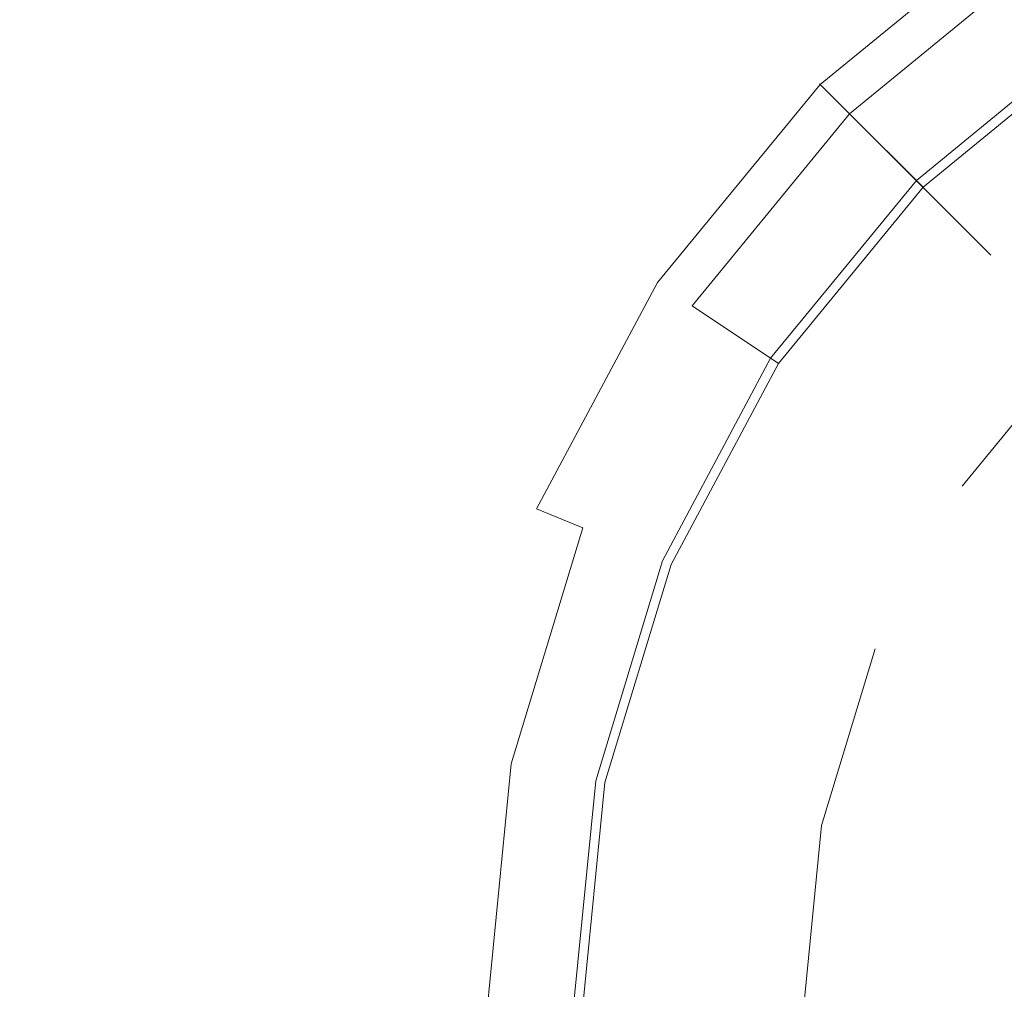
# Model space of a CAD drawing. Extents: x -106 to 106, y -187 to 0.
# Drawn here: x -11 to -5, y -117 to -111 of the extents above; entities that cross this region are included whole.
import ezdxf

# ---------------------------------------------------------------- set-up
doc = ezdxf.new("R2010")
doc.units = 0
doc.header["$LTSCALE"] = 500
doc.header["$MEASUREMENT"] = 0
doc.layers.add('FERRO_CHROM', color=7, linetype='Continuous')

msp = doc.modelspace()

# ---------------------------------------------------------------- linework, layer by layer
at = {"layer": 'FERRO_CHROM', "lineweight": 0}
for points, invisible_edges in [([(-8.6211, -107.462, 17.4482), (-8.6211, -114.0164, 17.4482), (-4.4374, -114.0087, 17.4482), (-4.4374, -107.4534, 17.4482)], 15), ([(-8.6211, -107.462, 17.4482), (-12.2987, -107.4879, 17.4482), (-12.2987, -114.0397, 17.4482), (-8.6211, -114.0164, 17.4482)], 15), ([(-11.2522, -108.1205, 71.8851), (-9.5809, -108.1205, 71.8851), (-9.5809, -117.3022, 73.0895), (-11.2522, -117.3022, 73.0895)], 15), ([(-11.2522, -108.1206, 78.1776), (-11.2522, -117.3022, 79.382), (-9.5809, -117.3022, 79.382), (-9.5809, -108.1206, 78.1776)], 15), ([(-7.5235, -108.1206, 71.8851), (-7.5235, -117.3022, 73.0895), (-9.5809, -117.3022, 73.0895), (-9.5809, -108.1205, 71.8851)], 15), ([(-7.5235, -108.1205, 78.1776), (-9.5809, -108.1206, 78.1776), (-9.5809, -117.3022, 79.382), (-7.5235, -117.3022, 79.382)], 15), ([(-5.1766, -108.1205, 71.8851), (-5.1766, -117.3022, 73.0895), (-7.5235, -117.3022, 73.0895), (-7.5235, -108.1206, 71.8851)], 15), ([(-5.1766, -108.1205, 78.1776), (-7.5235, -108.1205, 78.1776), (-7.5235, -117.3022, 79.382), (-5.1766, -117.3022, 79.382)], 15), ([(-5.1766, -108.1205, 71.8851), (-2.6366, -108.1205, 71.8851), (-2.6366, -117.3022, 73.0895), (-5.1766, -117.3022, 73.0895)], 15), ([(-5.1766, -108.1205, 78.1776), (-5.1766, -117.3022, 79.382), (-2.6366, -117.3022, 79.382), (-2.6366, -108.1206, 78.1776)], 15), ([(-10.0357, -110.1957, -7.9831), (-8.7292, -108.2707, -7.9831), (-7.6787, -109.3212, -7.9831), (-8.0983, -111.035, -7.9831)], 15), ([(-2.2426, -111.5858, -7.9831), (-5.2213, -111.7786, -7.9831), (-5.9649, -108.9017, -7.9831), (-3.6112, -108.2817, -7.9831)], 15), ([(-5.2213, -111.7786, -7.9831), (-8.0983, -111.035, -7.9831), (-7.6787, -109.3212, -7.9831), (-5.9649, -108.9017, -7.9831)], 15), ([(-12.4475, -111.8441, -7.925), (-11.2397, -109.4613, -7.925), (-10.0357, -110.1957, -7.9831), (-11.0022, -112.4427, -7.9831)], 15), ([(-4.4861, -110.2859, 37.5921), (-5.7098, -111.2901, 37.5921), (-5.9645, -111.0354, 38.6518), (-4.6862, -109.9864, 38.6518)], 15), ([(-4.6862, -109.9864, 38.6518), (-5.9645, -111.0354, 38.6518), (-5.961, -111.0389, 39.1167), (-4.6835, -109.9905, 39.1167)], 11), ([(-4.6835, -109.9905, 39.1167), (-5.961, -111.0389, 39.1167), (-5.7332, -111.2667, 39.457), (-4.5045, -110.2583, 39.457)], 15), ([(-6.9799, -114.1088, 39.5815), (-2.8911, -110.02, 39.5815), (-5.3421, -111.6577, 39.5815), (-6.9799, -114.1088, 39.5815)], 15), ([(-6.9799, -114.1088, 39.5815), (2.8912, -110.02, 39.5815), (-2.8911, -110.02, 39.5815), (-6.9799, -114.1088, 39.5815)], 15), ([(-2.8912, -123.9799, 39.5815), (2.8912, -110.02, 39.5815), (-6.9799, -114.1088, 39.5815), (-2.8912, -123.9799, 39.5815)], 15), ([(-5.3421, -111.6577, 39.5815), (-2.8911, -110.02, 39.5815), (-4.1973, -110.7182, 39.5815), (-5.3421, -111.6577, 39.5815)], 15), ([(-6.9215, -114.133, -8.0764), (-2.8669, -110.0784, -8.0764), (-5.2975, -111.7024, -8.0764), (-6.9215, -114.133, -8.0764)], 15), ([(-6.9215, -114.133, -8.0764), (2.8671, -110.0784, -8.0764), (-2.8669, -110.0784, -8.0764), (-6.9215, -114.133, -8.0764)], 15), ([(-2.8669, -123.9215, -8.0764), (2.8671, -110.0784, -8.0764), (-6.9215, -114.133, -8.0764), (-2.8669, -123.9215, -8.0764)], 15), ([(-5.2975, -111.7024, -8.0764), (-2.8669, -110.0784, -8.0764), (-4.1622, -110.7707, -8.0764), (-5.2975, -111.7024, -8.0764)], 15), ([(-11.0022, -112.4427, -7.9831), (-10.0357, -110.1957, -7.9831), (-8.0983, -111.035, -7.9831), (-8.7182, -113.3888, -7.9831)], 15), ([(-5.2975, -111.7024, -10.0761), (-4.1622, -110.7707, -10.0761), (-4.534, -110.2143, -10.2347), (-5.7707, -111.2292, -10.2347)], 15), ([(-4.1622, -110.7707, -11.0759), (-5.2975, -111.7024, -11.0759), (-5.7707, -111.2292, -10.9173), (-4.534, -110.2143, -10.9173)], 15), ([(-5.2975, -111.7024, -12.0758), (-4.1622, -110.7707, -12.0758), (-4.534, -110.2143, -12.2344), (-5.7707, -111.2292, -12.2344)], 15), ([(-4.1622, -110.7707, -13.0756), (-5.2975, -111.7024, -13.0756), (-5.7707, -111.2292, -12.917), (-4.534, -110.2143, -12.917)], 15), ([(-5.2975, -111.7024, -14.0754), (-4.1622, -110.7707, -14.0754), (-4.534, -110.2143, -14.2341), (-5.7707, -111.2292, -14.2341)], 15), ([(-4.1622, -110.7707, -15.0753), (-5.2975, -111.7024, -15.0753), (-5.7707, -111.2292, -14.9167), (-4.534, -110.2143, -14.9167)], 15), ([(-5.2975, -111.7024, -16.0751), (-4.1622, -110.7707, -16.0751), (-4.534, -110.2143, -16.2338), (-5.7707, -111.2292, -16.2338)], 15), ([(-4.1622, -110.7707, -17.075), (-5.2975, -111.7024, -17.075), (-5.7707, -111.2292, -16.9163), (-4.534, -110.2143, -16.9163)], 3), ([(-5.7707, -111.2292, -16.9163), (-5.7707, -111.2292, -16.2338), (-4.534, -110.2143, -16.2338), (-4.534, -110.2143, -16.9163)], 14), ([(-5.7707, -111.2292, -14.9167), (-5.7707, -111.2292, -14.2341), (-4.534, -110.2143, -14.2341), (-4.534, -110.2143, -14.9167)], 14), ([(-5.7707, -111.2292, -12.917), (-5.7707, -111.2292, -12.2344), (-4.534, -110.2143, -12.2344), (-4.534, -110.2143, -12.917)], 14), ([(-5.7707, -111.2292, -10.9173), (-5.7707, -111.2292, -10.2347), (-4.534, -110.2143, -10.2347), (-4.534, -110.2143, -10.9173)], 14), ([(-4.5045, -110.2583, 39.457), (-5.7332, -111.2667, 39.457), (-5.3421, -111.6577, 39.5815), (-4.1973, -110.7182, 39.5815)], 15), ([(-5.7098, -111.2901, 37.5921), (-4.4861, -110.2859, 37.5921), (-4.2293, -110.6703, 35.9544), (-5.3829, -111.617, 35.9544)], 7), ([(-5.3829, -111.617, 35.9544), (-4.2293, -110.6703, 35.9544), (-4.0263, -110.9742, 34.0609), (-5.1245, -111.8754, 34.0609)], 7), ([(-4.2149, -110.6918, 22.9461), (-5.3645, -111.6354, 22.9461), (-5.1631, -111.8368, 24.2519), (-4.0566, -110.9287, 24.2519)], 13), ([(-4.1961, -110.72, 22.6742), (-5.3406, -111.6593, 22.6742), (-5.3645, -111.6354, 22.9461), (-4.2149, -110.6918, 22.9461)], 15), ([(-4.0809, -110.8924, 22.4751), (-5.194, -111.806, 22.4751), (-5.3406, -111.6593, 22.6742), (-4.1961, -110.72, 22.6742)], 11), ([(-5.2975, -111.7024, -9.0762), (-5.2975, -111.7024, -8.0764), (-4.1622, -110.7707, -8.0764), (-4.1622, -110.7707, -9.0762)], 13), ([(-5.2975, -111.7024, -18.0748), (-5.2975, -111.7024, -17.075), (-4.1622, -110.7707, -17.075), (-4.1622, -110.7707, -18.0748)], 7), ([(-5.2975, -111.7024, -16.0751), (-5.2975, -111.7024, -15.0753), (-4.1622, -110.7707, -15.0753), (-4.1622, -110.7707, -16.0751)], 14), ([(-5.2975, -111.7024, -14.0754), (-5.2975, -111.7024, -13.0756), (-4.1622, -110.7707, -13.0756), (-4.1622, -110.7707, -14.0754)], 14), ([(-5.2975, -111.7024, -12.0758), (-5.2975, -111.7024, -11.0759), (-4.1622, -110.7707, -11.0759), (-4.1622, -110.7707, -12.0758)], 14), ([(-5.2975, -111.7024, -10.0761), (-5.2975, -111.7024, -9.0762), (-4.1622, -110.7707, -9.0762), (-4.1622, -110.7707, -10.0761)], 14), ([(-3.3716, -111.9539, -18.0748), (-4.2912, -112.7086, -18.0748), (-5.2975, -111.7024, -18.0748), (-4.1622, -110.7707, -18.0748)], 14), ([(-3.9001, -111.1629, 22.4023), (-4.964, -112.0359, 22.4023), (-5.194, -111.806, 22.4751), (-4.0809, -110.8924, 22.4751)], 15), ([(-4.9716, -112.0284, 25.9172), (-3.9061, -111.154, 25.9172), (-4.0566, -110.9287, 24.2519), (-5.1631, -111.8368, 24.2519)], 7), ([(-5.1245, -111.8754, 34.0609), (-4.0263, -110.9742, 34.0609), (-3.8873, -111.1822, 32.0065), (-4.9476, -112.0524, 32.0065)], 7), ([(-5.4141, -114.7574, -7.9831), (-8.7182, -113.3888, -7.9831), (-8.0983, -111.035, -7.9831), (-5.2213, -111.7786, -7.9831)], 15), ([(-5.7098, -111.2901, 37.5921), (-6.714, -112.5138, 37.5921), (-7.0135, -112.3137, 38.6518), (-5.9645, -111.0354, 38.6518)], 7), ([(-5.9645, -111.0354, 38.6518), (-7.0135, -112.3137, 38.6518), (-7.0094, -112.3164, 39.1167), (-5.961, -111.0389, 39.1167)], 3), ([(-5.961, -111.0389, 39.1167), (-7.0094, -112.3164, 39.1167), (-6.7416, -112.4953, 39.457), (-5.7332, -111.2667, 39.457)], 15), ([(-1.1839, -111.0477, -17.4395), (-5.9521, -118.1839, -17.4395), (-5.046, -113.6283, -17.4395), (-1.1839, -111.0477, -17.4395)], 15), ([(-1.1839, -111.0477, -17.4395), (1.184, -122.9522, -17.4395), (-5.9521, -118.1839, -17.4395), (-1.1839, -111.0477, -17.4395)], 15), ([(-1.1839, -111.0477, -17.4395), (-5.046, -113.6283, -17.4395), (-3.3716, -111.9539, -17.4395), (-1.1839, -111.0477, -17.4395)], 15), ([(-4.8691, -112.1308, 27.8299), (-3.8256, -111.2744, 27.8299), (-3.9061, -111.154, 25.9172), (-4.9716, -112.0284, 25.9172)], 7), ([(-2.1211, -113.8255, 22.4023), (-2.6996, -114.3003, 22.4023), (-4.964, -112.0359, 22.4023), (-3.9001, -111.1629, 22.4023)], 15), ([(-4.9476, -112.0524, 32.0065), (-3.8873, -111.1822, 32.0065), (-3.8193, -111.2839, 29.8942), (-4.861, -112.1389, 29.8942)], 7), ([(-6.2292, -112.8377, -10.0761), (-5.2975, -111.7024, -10.0761), (-5.7707, -111.2292, -10.2347), (-6.7856, -112.4659, -10.2347)], 13), ([(-5.2975, -111.7024, -11.0759), (-6.2292, -112.8377, -11.0759), (-6.7856, -112.4659, -10.9173), (-5.7707, -111.2292, -10.9173)], 7), ([(-6.2292, -112.8377, -12.0758), (-5.2975, -111.7024, -12.0758), (-5.7707, -111.2292, -12.2344), (-6.7856, -112.4659, -12.2344)], 13), ([(-5.2975, -111.7024, -13.0756), (-6.2292, -112.8377, -13.0756), (-6.7856, -112.4659, -12.917), (-5.7707, -111.2292, -12.917)], 7), ([(-6.2292, -112.8377, -14.0754), (-5.2975, -111.7024, -14.0754), (-5.7707, -111.2292, -14.2341), (-6.7856, -112.4659, -14.2341)], 13), ([(-5.2975, -111.7024, -15.0753), (-6.2292, -112.8377, -15.0753), (-6.7856, -112.4659, -14.9167), (-5.7707, -111.2292, -14.9167)], 7), ([(-6.2292, -112.8377, -16.0751), (-5.2975, -111.7024, -16.0751), (-5.7707, -111.2292, -16.2338), (-6.7856, -112.4659, -16.2338)], 13), ([(-5.2975, -111.7024, -17.075), (-6.2292, -112.8377, -17.075), (-6.7856, -112.4659, -16.9163), (-5.7707, -111.2292, -16.9163)], 11), ([(-6.7856, -112.4659, -16.9163), (-6.7856, -112.4659, -16.2338), (-5.7707, -111.2292, -16.2338), (-5.7707, -111.2292, -16.9163)], 15), ([(-6.7856, -112.4659, -14.9167), (-6.7856, -112.4659, -14.2341), (-5.7707, -111.2292, -14.2341), (-5.7707, -111.2292, -14.9167)], 15), ([(-6.7856, -112.4659, -12.917), (-6.7856, -112.4659, -12.2344), (-5.7707, -111.2292, -12.2344), (-5.7707, -111.2292, -12.917)], 15), ([(-6.7856, -112.4659, -10.9173), (-6.7856, -112.4659, -10.2347), (-5.7707, -111.2292, -10.2347), (-5.7707, -111.2292, -10.9173)], 15), ([(-5.7332, -111.2667, 39.457), (-6.7416, -112.4953, 39.457), (-6.2817, -112.8026, 39.5815), (-5.3421, -111.6577, 39.5815)], 15), ([(-6.714, -112.5138, 37.5921), (-5.7098, -111.2901, 37.5921), (-5.3829, -111.617, 35.9544), (-6.3296, -112.7706, 35.9544)], 15), ([(-4.861, -112.1389, 29.8942), (-3.8193, -111.2839, 29.8942), (-3.8256, -111.2744, 27.8299), (-4.8691, -112.1308, 27.8299)], 7), ([(0, -117, -7.9831), (-5.4141, -114.7574, -7.9831), (-5.2213, -111.7786, -7.9831), (-2.2426, -111.5858, -7.9831)], 15), ([(-6.3296, -112.7706, 35.9544), (-5.3829, -111.617, 35.9544), (-5.1245, -111.8754, 34.0609), (-6.0258, -112.9736, 34.0609)], 15), ([(-5.3645, -111.6354, 22.9461), (-6.3081, -112.785, 22.9461), (-6.0712, -112.9433, 24.2519), (-5.1631, -111.8368, 24.2519)], 15), ([(-5.3406, -111.6593, 22.6742), (-6.2799, -112.8038, 22.6742), (-6.3081, -112.785, 22.9461), (-5.3645, -111.6354, 22.9461)], 7), ([(-6.9799, -114.1088, 39.5815), (-5.3421, -111.6577, 39.5815), (-6.2817, -112.8026, 39.5815), (-6.9799, -114.1088, 39.5815)], 15), ([(-6.9215, -114.133, -8.0764), (-5.2975, -111.7024, -8.0764), (-6.2292, -112.8377, -8.0764), (-6.9215, -114.133, -8.0764)], 15), ([(-5.194, -111.806, 22.4751), (-6.1075, -112.919, 22.4751), (-6.2799, -112.8038, 22.6742), (-5.3406, -111.6593, 22.6742)], 11), ([(-6.2292, -112.8377, -9.0762), (-6.2292, -112.8377, -8.0764), (-5.2975, -111.7024, -8.0764), (-5.2975, -111.7024, -9.0762)], 9), ([(-6.2292, -112.8377, -18.0748), (-6.2292, -112.8377, -17.075), (-5.2975, -111.7024, -17.075), (-5.2975, -111.7024, -18.0748)], 6), ([(-6.2292, -112.8377, -16.0751), (-6.2292, -112.8377, -15.0753), (-5.2975, -111.7024, -15.0753), (-5.2975, -111.7024, -16.0751)], 15), ([(-6.2292, -112.8377, -14.0754), (-6.2292, -112.8377, -13.0756), (-5.2975, -111.7024, -13.0756), (-5.2975, -111.7024, -14.0754)], 15), ([(-6.2292, -112.8377, -12.0758), (-6.2292, -112.8377, -11.0759), (-5.2975, -111.7024, -11.0759), (-5.2975, -111.7024, -12.0758)], 15), ([(-6.2292, -112.8377, -10.0761), (-6.2292, -112.8377, -9.0762), (-5.2975, -111.7024, -9.0762), (-5.2975, -111.7024, -10.0761)], 15), ([(-4.2912, -112.7086, -18.0748), (-5.046, -113.6283, -18.0748), (-6.2292, -112.8377, -18.0748), (-5.2975, -111.7024, -18.0748)], 14), ([(-4.964, -112.0359, 22.4023), (-5.837, -113.0998, 22.4023), (-6.1075, -112.919, 22.4751), (-5.194, -111.806, 22.4751)], 15), ([(-5.8459, -113.0938, 25.9172), (-4.9716, -112.0284, 25.9172), (-5.1631, -111.8368, 24.2519), (-6.0712, -112.9433, 24.2519)], 15), ([(-12.4475, -111.8441, -7.925), (-11.0022, -112.4427, -7.9831), (-11.9076, -114.715, -7.9831), (-13.2783, -114.383, -7.925)], 15), ([(-6.0258, -112.9736, 34.0609), (-5.1245, -111.8754, 34.0609), (-4.9476, -112.0524, 32.0065), (-5.8177, -113.1126, 32.0065)], 15), ([(-3.3716, -111.9539, -17.4395), (-5.046, -113.6283, -17.4395), (-4.2912, -112.7086, -17.4395), (-3.3716, -111.9539, -17.4395)], 9), ([(-5.7255, -113.1743, 27.8299), (-4.8691, -112.1308, 27.8299), (-4.9716, -112.0284, 25.9172), (-5.8459, -113.0938, 25.9172)], 15), ([(-2.6996, -114.3003, 22.4023), (-3.1744, -114.8788, 22.4023), (-5.837, -113.0998, 22.4023), (-4.964, -112.0359, 22.4023)], 15), ([(-5.8177, -113.1126, 32.0065), (-4.9476, -112.0524, 32.0065), (-4.861, -112.1389, 29.8942), (-5.716, -113.1806, 29.8942)], 15), ([(-5.716, -113.1806, 29.8942), (-4.861, -112.1389, 29.8942), (-4.8691, -112.1308, 27.8299), (-5.7255, -113.1743, 27.8299)], 15), ([(-6.714, -112.5138, 37.5921), (-7.4602, -113.9098, 37.5921), (-7.793, -113.772, 38.6518), (-7.0135, -112.3137, 38.6518)], 15), ([(-7.0135, -112.3137, 38.6518), (-7.793, -113.772, 38.6518), (-7.7884, -113.7739, 39.1167), (-7.0094, -112.3164, 39.1167)], 11), ([(-7.0094, -112.3164, 39.1167), (-7.7884, -113.7739, 39.1167), (-7.4908, -113.8972, 39.457), (-6.7416, -112.4953, 39.457)], 15), ([(-11.0022, -112.4427, -7.9831), (-8.7182, -113.3888, -7.9831), (-9.9442, -115.4914, -7.9831), (-11.9076, -114.715, -7.9831)], 15), ([(-6.9215, -114.133, -10.0761), (-6.2292, -112.8377, -10.0761), (-6.7856, -112.4659, -10.2347), (-7.5398, -113.8769, -10.2347)], 15), ([(-6.2292, -112.8377, -11.0759), (-6.9215, -114.133, -11.0759), (-7.5398, -113.8769, -10.9173), (-6.7856, -112.4659, -10.9173)], 15), ([(-6.9215, -114.133, -12.0758), (-6.2292, -112.8377, -12.0758), (-6.7856, -112.4659, -12.2344), (-7.5398, -113.8769, -12.2344)], 15), ([(-6.2292, -112.8377, -13.0756), (-6.9215, -114.133, -13.0756), (-7.5398, -113.8769, -12.917), (-6.7856, -112.4659, -12.917)], 15), ([(-6.9215, -114.133, -14.0754), (-6.2292, -112.8377, -14.0754), (-6.7856, -112.4659, -14.2341), (-7.5398, -113.8769, -14.2341)], 15), ([(-6.2292, -112.8377, -15.0753), (-6.9215, -114.133, -15.0753), (-7.5398, -113.8769, -14.9167), (-6.7856, -112.4659, -14.9167)], 15), ([(-6.9215, -114.133, -16.0751), (-6.2292, -112.8377, -16.0751), (-6.7856, -112.4659, -16.2338), (-7.5398, -113.8769, -16.2338)], 15), ([(-6.2292, -112.8377, -17.075), (-6.9215, -114.133, -17.075), (-7.5398, -113.8769, -16.9163), (-6.7856, -112.4659, -16.9163)], 7), ([(-7.5398, -113.8769, -16.9163), (-7.5398, -113.8769, -16.2338), (-6.7856, -112.4659, -16.2338), (-6.7856, -112.4659, -16.9163)], 15), ([(-7.5398, -113.8769, -14.9167), (-7.5398, -113.8769, -14.2341), (-6.7856, -112.4659, -14.2341), (-6.7856, -112.4659, -14.9167)], 15), ([(-7.5398, -113.8769, -12.917), (-7.5398, -113.8769, -12.2344), (-6.7856, -112.4659, -12.2344), (-6.7856, -112.4659, -12.917)], 15), ([(-7.5398, -113.8769, -10.9173), (-7.5398, -113.8769, -10.2347), (-6.7856, -112.4659, -10.2347), (-6.7856, -112.4659, -10.9173)], 15), ([(-6.7416, -112.4953, 39.457), (-7.4908, -113.8972, 39.457), (-6.9799, -114.1088, 39.5815), (-6.2817, -112.8026, 39.5815)], 15), ([(-7.4602, -113.9098, 37.5921), (-6.714, -112.5138, 37.5921), (-6.3296, -112.7706, 35.9544), (-7.0331, -114.0867, 35.9544)], 15), ([(-5.046, -113.6283, -18.0748), (-4.2912, -112.7086, -18.0748), (-4.2912, -112.7086, -17.4395), (-5.046, -113.6283, -17.4395)], 15), ([(-7.0331, -114.0867, 35.9544), (-6.3296, -112.7706, 35.9544), (-6.0258, -112.9736, 34.0609), (-6.6955, -114.2266, 34.0609)], 15), ([(-6.3081, -112.785, 22.9461), (-7.0091, -114.0967, 22.9461), (-6.746, -114.2057, 24.2519), (-6.0712, -112.9433, 24.2519)], 15), ([(-6.2799, -112.8038, 22.6742), (-6.9778, -114.1096, 22.6742), (-7.0091, -114.0967, 22.9461), (-6.3081, -112.785, 22.9461)], 15), ([(-6.1075, -112.919, 22.4751), (-6.7863, -114.189, 22.4751), (-6.9778, -114.1096, 22.6742), (-6.2799, -112.8038, 22.6742)], 11), ([(-6.9215, -114.133, -9.0762), (-6.9215, -114.133, -8.0764), (-6.2292, -112.8377, -8.0764), (-6.2292, -112.8377, -9.0762)], 13), ([(-6.9215, -114.133, -18.0748), (-6.9215, -114.133, -17.075), (-6.2292, -112.8377, -17.075), (-6.2292, -112.8377, -18.0748)], 7), ([(-6.9215, -114.133, -16.0751), (-6.9215, -114.133, -15.0753), (-6.2292, -112.8377, -15.0753), (-6.2292, -112.8377, -16.0751)], 15), ([(-6.9215, -114.133, -14.0754), (-6.9215, -114.133, -13.0756), (-6.2292, -112.8377, -13.0756), (-6.2292, -112.8377, -14.0754)], 15), ([(-6.9215, -114.133, -12.0758), (-6.9215, -114.133, -11.0759), (-6.2292, -112.8377, -11.0759), (-6.2292, -112.8377, -12.0758)], 15), ([(-6.9215, -114.133, -10.0761), (-6.9215, -114.133, -9.0762), (-6.2292, -112.8377, -9.0762), (-6.2292, -112.8377, -10.0761)], 15), ([(-5.046, -113.6283, -18.0748), (-5.6068, -114.6775, -18.0748), (-6.9215, -114.133, -18.0748), (-6.2292, -112.8377, -18.0748)], 15), ([(-5.837, -113.0998, 22.4023), (-6.4858, -114.3135, 22.4023), (-6.7863, -114.189, 22.4751), (-6.1075, -112.919, 22.4751)], 15), ([(-6.4957, -114.3093, 25.9172), (-5.8459, -113.0938, 25.9172), (-6.0712, -112.9433, 24.2519), (-6.746, -114.2057, 24.2519)], 15), ([(-6.6955, -114.2266, 34.0609), (-6.0258, -112.9736, 34.0609), (-5.8177, -113.1126, 32.0065), (-6.4643, -114.3223, 32.0065)], 15), ([(-6.3619, -114.3648, 27.8299), (-5.7255, -113.1743, 27.8299), (-5.8459, -113.0938, 25.9172), (-6.4957, -114.3093, 25.9172)], 15), ([(-3.1744, -114.8788, 22.4023), (-3.5272, -115.5389, 22.4023), (-6.4858, -114.3135, 22.4023), (-5.837, -113.0998, 22.4023)], 15), ([(-6.4643, -114.3223, 32.0065), (-5.8177, -113.1126, 32.0065), (-5.716, -113.1806, 29.8942), (-6.3512, -114.3692, 29.8942)], 15), ([(-6.3512, -114.3692, 29.8942), (-5.716, -113.1806, 29.8942), (-5.7255, -113.1743, 27.8299), (-6.3619, -114.3648, 27.8299)], 15), ([(-5.4141, -114.7574, -7.9831), (-7.3841, -117, -7.9831), (-9.9442, -115.4914, -7.9831), (-8.7182, -113.3888, -7.9831)], 15), ([(-5.046, -113.6283, -17.4395), (-5.9521, -115.816, -17.4395), (-5.6068, -114.6775, -17.4395), (-5.046, -113.6283, -17.4395)], 13), ([(-5.046, -113.6283, -17.4395), (-5.9521, -118.1839, -17.4395), (-5.9521, -115.816, -17.4395), (-5.046, -113.6283, -17.4395)], 15), ([(-5.6068, -114.6775, -18.0748), (-5.046, -113.6283, -18.0748), (-5.046, -113.6283, -17.4395), (-5.6068, -114.6775, -17.4395)], 15), ([(-7.4602, -113.9098, 37.5921), (-7.9197, -115.4246, 37.5921), (-8.273, -115.3544, 38.6518), (-7.793, -113.772, 38.6518)], 15), ([(-7.793, -113.772, 38.6518), (-8.273, -115.3544, 38.6518), (-8.2682, -115.3553, 39.1167), (-7.7884, -113.7739, 39.1167)], 15), ([(-7.7884, -113.7739, 39.1167), (-8.2682, -115.3553, 39.1167), (-7.9522, -115.4182, 39.457), (-7.4908, -113.8972, 39.457)], 3), ([(-8.0042, -115.4078, -16.9163), (-8.0042, -115.4078, -16.2338), (-7.5398, -113.8769, -16.2338), (-7.5398, -113.8769, -16.9163)], 15), ([(-8.0042, -115.4078, -14.9167), (-8.0042, -115.4078, -14.2341), (-7.5398, -113.8769, -14.2341), (-7.5398, -113.8769, -14.9167)], 15), ([(-8.0042, -115.4078, -12.917), (-8.0042, -115.4078, -12.2344), (-7.5398, -113.8769, -12.2344), (-7.5398, -113.8769, -12.917)], 15), ([(-8.0042, -115.4078, -10.9173), (-8.0042, -115.4078, -10.2347), (-7.5398, -113.8769, -10.2347), (-7.5398, -113.8769, -10.9173)], 15), ([(-6.9215, -114.133, -17.075), (-7.3478, -115.5384, -17.075), (-8.0042, -115.4078, -16.9163), (-7.5398, -113.8769, -16.9163)], 15), ([(-7.3478, -115.5384, -16.0751), (-6.9215, -114.133, -16.0751), (-7.5398, -113.8769, -16.2338), (-8.0042, -115.4078, -16.2338)], 15), ([(-6.9215, -114.133, -15.0753), (-7.3478, -115.5384, -15.0753), (-8.0042, -115.4078, -14.9167), (-7.5398, -113.8769, -14.9167)], 15), ([(-7.3478, -115.5384, -14.0754), (-6.9215, -114.133, -14.0754), (-7.5398, -113.8769, -14.2341), (-8.0042, -115.4078, -14.2341)], 15), ([(-6.9215, -114.133, -13.0756), (-7.3478, -115.5384, -13.0756), (-8.0042, -115.4078, -12.917), (-7.5398, -113.8769, -12.917)], 15), ([(-7.3478, -115.5384, -12.0758), (-6.9215, -114.133, -12.0758), (-7.5398, -113.8769, -12.2344), (-8.0042, -115.4078, -12.2344)], 15), ([(-6.9215, -114.133, -11.0759), (-7.3478, -115.5384, -11.0759), (-8.0042, -115.4078, -10.9173), (-7.5398, -113.8769, -10.9173)], 15), ([(-7.3478, -115.5384, -10.0761), (-6.9215, -114.133, -10.0761), (-7.5398, -113.8769, -10.2347), (-8.0042, -115.4078, -10.2347)], 15), ([(-7.4908, -113.8972, 39.457), (-7.9522, -115.4182, 39.457), (-7.4098, -115.5261, 39.5815), (-6.9799, -114.1088, 39.5815)], 15), ([(-7.9197, -115.4246, 37.5921), (-7.4602, -113.9098, 37.5921), (-7.0331, -114.0867, 35.9544), (-7.4663, -115.5148, 35.9544)], 15), ([(-8.6211, -120.2208, 17.4482), (-8.6211, -114.0164, 17.4482), (-12.2987, -114.0397, 17.4482), (-12.2987, -120.2416, 17.4482)], 15), ([(-8.6211, -120.2208, 17.4482), (-4.4374, -120.2138, 17.4482), (-4.4374, -114.0087, 17.4482), (-8.6211, -114.0164, 17.4482)], 15), ([(-7.555, -117, 39.5815), (-6.9799, -114.1088, 39.5815), (-7.4098, -115.5261, 39.5815), (-7.555, -117, 39.5815)], 15), ([(-6.9799, -119.8912, 39.5815), (-6.9799, -114.1088, 39.5815), (-7.555, -117, 39.5815), (-6.9799, -119.8912, 39.5815)], 15), ([(-7.4663, -115.5148, 35.9544), (-7.0331, -114.0867, 35.9544), (-6.6955, -114.2266, 34.0609), (-7.1079, -115.5861, 34.0609)], 15), ([(-7.0091, -114.0967, 22.9461), (-7.4409, -115.5199, 22.9461), (-7.1615, -115.5754, 24.2519), (-6.746, -114.2057, 24.2519)], 15), ([(-6.9778, -114.1096, 22.6742), (-7.4076, -115.5265, 22.6742), (-7.4409, -115.5199, 22.9461), (-7.0091, -114.0967, 22.9461)], 15), ([(-6.7863, -114.189, 22.4751), (-7.2043, -115.5669, 22.4751), (-7.4076, -115.5265, 22.6742), (-6.9778, -114.1096, 22.6742)], 11), ([(-2.8912, -123.9799, 39.5815), (-6.9799, -114.1088, 39.5815), (-6.9799, -119.8912, 39.5815), (-2.8912, -123.9799, 39.5815)], 15), ([(-7.4918, -117, -8.0764), (-6.9215, -114.133, -8.0764), (-7.3478, -115.5384, -8.0764), (-7.4918, -117, -8.0764)], 15), ([(-6.9215, -119.867, -8.0764), (-6.9215, -114.133, -8.0764), (-7.4918, -117, -8.0764), (-6.9215, -119.867, -8.0764)], 15), ([(-7.3478, -115.5384, -9.0762), (-7.3478, -115.5384, -8.0764), (-6.9215, -114.133, -8.0764), (-6.9215, -114.133, -9.0762)], 13), ([(-7.3478, -115.5384, -18.0748), (-7.3478, -115.5384, -17.075), (-6.9215, -114.133, -17.075), (-6.9215, -114.133, -18.0748)], 7), ([(-7.3478, -115.5384, -16.0751), (-7.3478, -115.5384, -15.0753), (-6.9215, -114.133, -15.0753), (-6.9215, -114.133, -16.0751)], 15), ([(-7.3478, -115.5384, -14.0754), (-7.3478, -115.5384, -13.0756), (-6.9215, -114.133, -13.0756), (-6.9215, -114.133, -14.0754)], 15), ([(-7.3478, -115.5384, -12.0758), (-7.3478, -115.5384, -11.0759), (-6.9215, -114.133, -11.0759), (-6.9215, -114.133, -12.0758)], 15), ([(-7.3478, -115.5384, -10.0761), (-7.3478, -115.5384, -9.0762), (-6.9215, -114.133, -9.0762), (-6.9215, -114.133, -10.0761)], 15), ([(-5.6068, -114.6775, -18.0748), (-5.9521, -115.816, -18.0748), (-7.3478, -115.5384, -18.0748), (-6.9215, -114.133, -18.0748)], 14), ([(-2.8669, -123.9215, -8.0764), (-6.9215, -114.133, -8.0764), (-6.9215, -119.867, -8.0764), (-2.8669, -123.9215, -8.0764)], 15), ([(-6.4858, -114.3135, 22.4023), (-6.8852, -115.6304, 22.4023), (-7.2043, -115.5669, 22.4751), (-6.7863, -114.189, 22.4751)], 15), ([(-6.8958, -115.6283, 25.9172), (-6.4957, -114.3093, 25.9172), (-6.746, -114.2057, 24.2519), (-7.1615, -115.5754, 24.2519)], 15), ([(-7.1079, -115.5861, 34.0609), (-6.6955, -114.2266, 34.0609), (-6.4643, -114.3223, 32.0065), (-6.8625, -115.6349, 32.0065)], 15), ([(-6.7537, -115.6566, 27.8299), (-6.3619, -114.3648, 27.8299), (-6.4957, -114.3093, 25.9172), (-6.8958, -115.6283, 25.9172)], 15), ([(-3.5272, -115.5389, 22.4023), (-3.7445, -116.2551, 22.4023), (-6.8852, -115.6304, 22.4023), (-6.4858, -114.3135, 22.4023)], 15), ([(-6.8625, -115.6349, 32.0065), (-6.4643, -114.3223, 32.0065), (-6.3512, -114.3692, 29.8942), (-6.7424, -115.6588, 29.8942)], 15), ([(-6.7424, -115.6588, 29.8942), (-6.3512, -114.3692, 29.8942), (-6.3619, -114.3648, 27.8299), (-6.7537, -115.6566, 27.8299)], 15), ([(-5.9521, -115.816, -18.0748), (-5.6068, -114.6775, -18.0748), (-5.6068, -114.6775, -17.4395), (-5.9521, -115.816, -17.4395)], 15), ([(-11.9076, -114.715, -7.9831), (-9.9442, -115.4914, -7.9831), (-10.8594, -117, -7.9831), (-12.345, -117, -7.9831)], 15), ([(0, -117, -7.9831), (-5.4141, -119.2426, -7.9831), (-7.3841, -117, -7.9831), (-5.4141, -114.7574, -7.9831)], 15), ([(-7.9197, -115.4246, 37.5921), (-8.0749, -117, 37.5921), (-8.4351, -117, 38.6518), (-8.273, -115.3544, 38.6518)], 15), ([(-8.273, -115.3544, 38.6518), (-8.4351, -117, 38.6518), (-8.4302, -117, 39.1167), (-8.2682, -115.3553, 39.1167)], 15), ([(-8.2682, -115.3553, 39.1167), (-8.4302, -117, 39.1167), (-8.108, -117, 39.457), (-7.9522, -115.4182, 39.457)], 11), ([(-8.161, -117, -16.9163), (-8.161, -117, -16.2338), (-8.0042, -115.4078, -16.2338), (-8.0042, -115.4078, -16.9163)], 15), ([(-8.161, -117, -14.9167), (-8.161, -117, -14.2341), (-8.0042, -115.4078, -14.2341), (-8.0042, -115.4078, -14.9167)], 15), ([(-8.161, -117, -12.917), (-8.161, -117, -12.2344), (-8.0042, -115.4078, -12.2344), (-8.0042, -115.4078, -12.917)], 15), ([(-8.161, -117, -10.9173), (-8.161, -117, -10.2347), (-8.0042, -115.4078, -10.2347), (-8.0042, -115.4078, -10.9173)], 15), ([(-7.3478, -115.5384, -17.075), (-7.4918, -117, -17.075), (-8.161, -117, -16.9163), (-8.0042, -115.4078, -16.9163)], 15), ([(-7.4918, -117, -16.0751), (-7.3478, -115.5384, -16.0751), (-8.0042, -115.4078, -16.2338), (-8.161, -117, -16.2338)], 15), ([(-7.3478, -115.5384, -15.0753), (-7.4918, -117, -15.0753), (-8.161, -117, -14.9167), (-8.0042, -115.4078, -14.9167)], 15), ([(-7.4918, -117, -14.0754), (-7.3478, -115.5384, -14.0754), (-8.0042, -115.4078, -14.2341), (-8.161, -117, -14.2341)], 15), ([(-7.3478, -115.5384, -13.0756), (-7.4918, -117, -13.0756), (-8.161, -117, -12.917), (-8.0042, -115.4078, -12.917)], 15), ([(-7.4918, -117, -12.0758), (-7.3478, -115.5384, -12.0758), (-8.0042, -115.4078, -12.2344), (-8.161, -117, -12.2344)], 15), ([(-7.3478, -115.5384, -11.0759), (-7.4918, -117, -11.0759), (-8.161, -117, -10.9173), (-8.0042, -115.4078, -10.9173)], 15), ([(-7.4918, -117, -10.0761), (-7.3478, -115.5384, -10.0761), (-8.0042, -115.4078, -10.2347), (-8.161, -117, -10.2347)], 15), ([(-7.9522, -115.4182, 39.457), (-8.108, -117, 39.457), (-7.555, -117, 39.5815), (-7.4098, -115.5261, 39.5815)], 15), ([(-8.0749, -117, 37.5921), (-7.9197, -115.4246, 37.5921), (-7.4663, -115.5148, 35.9544), (-7.6126, -117, 35.9544)], 15), ([(-7.3841, -117, -7.9831), (-9.9442, -118.5085, -7.9831), (-10.8594, -117, -7.9831), (-9.9442, -115.4914, -7.9831)], 15), ([(-7.6126, -117, 35.9544), (-7.4663, -115.5148, 35.9544), (-7.1079, -115.5861, 34.0609), (-7.2471, -117, 34.0609)], 15), ([(-7.4409, -115.5199, 22.9461), (-7.5867, -117, 22.9461), (-7.3018, -117, 24.2519), (-7.1615, -115.5754, 24.2519)], 15), ([(-7.4076, -115.5265, 22.6742), (-7.5528, -117, 22.6742), (-7.5867, -117, 22.9461), (-7.4409, -115.5199, 22.9461)], 15), ([(-7.2043, -115.5669, 22.4751), (-7.3454, -117, 22.4751), (-7.5528, -117, 22.6742), (-7.4076, -115.5265, 22.6742)], 11), ([(-7.4918, -117, -9.0762), (-7.4918, -117, -8.0764), (-7.3478, -115.5384, -8.0764), (-7.3478, -115.5384, -9.0762)], 13), ([(-7.4918, -117, -18.0748), (-7.4918, -117, -17.075), (-7.3478, -115.5384, -17.075), (-7.3478, -115.5384, -18.0748)], 7), ([(-7.4918, -117, -16.0751), (-7.4918, -117, -15.0753), (-7.3478, -115.5384, -15.0753), (-7.3478, -115.5384, -16.0751)], 15), ([(-7.4918, -117, -14.0754), (-7.4918, -117, -13.0756), (-7.3478, -115.5384, -13.0756), (-7.3478, -115.5384, -14.0754)], 15), ([(-7.4918, -117, -12.0758), (-7.4918, -117, -11.0759), (-7.3478, -115.5384, -11.0759), (-7.3478, -115.5384, -12.0758)], 15), ([(-7.4918, -117, -10.0761), (-7.4918, -117, -9.0762), (-7.3478, -115.5384, -9.0762), (-7.3478, -115.5384, -10.0761)], 15), ([(-5.9521, -115.816, -18.0748), (-6.0687, -117, -18.0748), (-7.4918, -117, -18.0748), (-7.3478, -115.5384, -18.0748)], 14), ([(-6.8852, -115.6304, 22.4023), (-7.0201, -117, 22.4023), (-7.3454, -117, 22.4751), (-7.2043, -115.5669, 22.4751)], 15), ([(-7.0309, -117, 25.9172), (-6.8958, -115.6283, 25.9172), (-7.1615, -115.5754, 24.2519), (-7.3018, -117, 24.2519)], 15), ([(-7.2471, -117, 34.0609), (-7.1079, -115.5861, 34.0609), (-6.8625, -115.6349, 32.0065), (-6.9969, -117, 32.0065)], 15), ([(-6.886, -117, 27.8299), (-6.7537, -115.6566, 27.8299), (-6.8958, -115.6283, 25.9172), (-7.0309, -117, 25.9172)], 15), ([(-3.7445, -116.2551, 22.4023), (-3.8179, -117, 22.4023), (-7.0201, -117, 22.4023), (-6.8852, -115.6304, 22.4023)], 15), ([(-6.9969, -117, 32.0065), (-6.8625, -115.6349, 32.0065), (-6.7424, -115.6588, 29.8942), (-6.8745, -117, 29.8942)], 15), ([(-6.8745, -117, 29.8942), (-6.7424, -115.6588, 29.8942), (-6.7537, -115.6566, 27.8299), (-6.886, -117, 27.8299)], 15), ([(-5.9521, -115.816, -17.4395), (-5.9521, -118.1839, -17.4395), (-6.0687, -117, -17.4395), (-5.9521, -115.816, -17.4395)], 9), ([(-6.0687, -117, -18.0748), (-5.9521, -115.816, -18.0748), (-5.9521, -115.816, -17.4395), (-6.0687, -117, -17.4395)], 15)]:
    msp.add_3dface(points, dxfattribs=dict(at, invisible_edges=invisible_edges))

doc.saveas('drawing.dxf')
